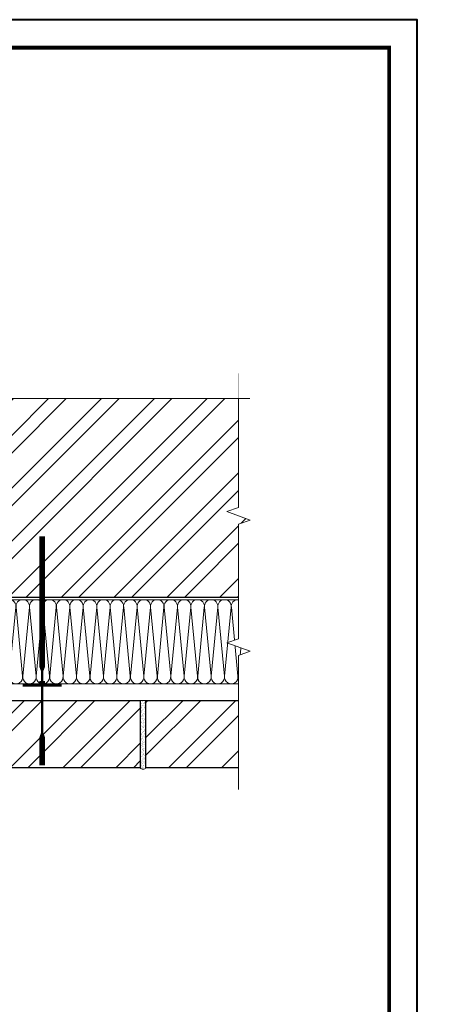
# Model space of a CAD drawing. Units: millimetres. Extents: x -115928 to 43081, y -15870 to 2974.
# Drawn here: x 8549 to 9308, y -11468 to -9710 of the extents above; entities that cross this region are included whole.
import ezdxf
from ezdxf.enums import TextEntityAlignment as Align

# ---------------------------------------------------------------- set-up
doc = ezdxf.new("R2010")
doc.units = ezdxf.units.MM
doc.layers.get('0').update_dxf_attribs({"lineweight": 30})
for name, color, linetype, lineweight in [('FP-XX-МАРКИ ПОМЕЩЕНИЙ', 250, 'Continuous', 25), ('TN-КИРПИЧ', 246, 'Continuous', 30), ('TN-СТЯЖКА', 252, 'Continuous', 15), ('TN-УТЕПЛИТЕЛЬ КВ', 42, 'Continuous', 15), ('ТН_Крепеж', 7, 'Continuous', 15)]:
    doc.layers.add(name, color=color, linetype=linetype, lineweight=lineweight)
for name, color, linetype, lineweight, true_color in [('TN-АННОТАЦИИ', 7, 'Continuous', 20, 0x000000), ('TN-АННТОТАЦИИ', 7, 'Continuous', 20, 0x000000), ('TN-ТАБЛИЦЫ', 7, 'Continuous', 40, 0x000000)]:
    doc.layers.add(name, color=color, linetype=linetype, lineweight=lineweight, true_color=true_color)
doc.styles.add('TN-Текст', font='isocpeur.ttf')
doc.styles.add('ПТС-Текст-Аннотативный', font='isocpeur.ttf')

# ---------------------------------------------------------------- blocks, each defined once
blk = doc.blocks.new('*U11')
blk.add_lwpolyline([(0, 0), (210, 0), (210, 297), (0, 297)], close=True)
at = {"const_width": 0.7}
blk.add_lwpolyline([(20, 5), (205, 5), (205, 292), (20, 292)], close=True, dxfattribs=at)
at = {"color": 0, "style": 'TN-Текст', "flags": 8}
for tag, p, height in [('ФОРМА6_001', (131.78, 11.28), 3.5), ('ФОРМАТ', (187, 1.5), 2.5)]:
    blk.add_attdef(tag, p, '', height=height, dxfattribs=at)
blk.add_attdef('ЛИСТ__', text='', height=2.5, dxfattribs=at).set_placement((200, 9.5), align=Align.MIDDLE_CENTER)
blk = doc.blocks.new('*U131')
at = {"ltscale": 100}
for p, q in [((0, 154), (24, 154)), ((0, 4), (0, 154)), ((24, 154), (48, 154)), ((48, 154), (72, 154)), ((72, 154), (96, 154)), ((96, 154), (120, 154)), ((120, 154), (144, 154)), ((144, 154), (168, 154)), ((168, 154), (192, 154)), ((192, 154), (216, 154)), ((216, 154), (240, 154)), ((240, 154), (264, 154)), ((264, 154), (288, 154)), ((288, 154), (312, 154)), ((312, 154), (336, 154)), ((336, 154), (360, 154)), ((360, 154), (384, 154)), ((384, 154), (408, 154)), ((408, 154), (432, 154)), ((432, 154), (456, 154)), ((456, 154), (480, 154)), ((480, 154), (504, 154)), ((504, 154), (528, 154)), ((528, 154), (552, 154)), ((552, 154), (576, 154)), ((576, 154), (600, 154)), ((600, 154), (624, 154)), ((624, 154), (648, 154)), ((0, 4), (24, 4)), ((24, 4), (48, 4)), ((48, 4), (72, 4)), ((72, 4), (96, 4)), ((96, 4), (120, 4)), ((120, 4), (144, 4)), ((144, 4), (168, 4)), ((168, 4), (192, 4)), ((192, 4), (216, 4)), ((216, 4), (240, 4)), ((240, 4), (264, 4)), ((264, 4), (288, 4)), ((288, 4), (312, 4)), ((312, 4), (336, 4)), ((336, 4), (360, 4)), ((360, 4), (384, 4)), ((384, 4), (408, 4)), ((408, 4), (432, 4)), ((432, 4), (456, 4)), ((456, 4), (480, 4)), ((480, 4), (504, 4)), ((504, 4), (528, 4)), ((528, 4), (552, 4)), ((552, 4), (576, 4)), ((576, 4), (600, 4)), ((600, 4), (624, 4)), ((624, 4), (648, 4))]:
    blk.add_line(p, q, dxfattribs=at)
at = {"lineweight": 9, "ltscale": 100, "transparency": 33554559}
for points in [[(0, 4, 0.451718), (11.9, 17.5), (0.1, 140.5, -1.135042), (23.9, 140.5), (12.1, 17.5, 0.451718), (24, 4, 0.451718)], [(24, 4, 0.451718), (35.9, 17.5), (24.1, 140.5, -1.135042), (47.9, 140.5), (36.1, 17.5, 0.451718), (48, 4, 0.451718)], [(48, 4, 0.451718), (59.9, 17.5), (48.1, 140.5, -1.135042), (71.9, 140.5), (60.1, 17.5, 0.451718), (72, 4, 0.451718)], [(72, 4, 0.451718), (83.9, 17.5), (72.1, 140.5, -1.135042), (95.9, 140.5), (84.1, 17.5, 0.451718), (96, 4, 0.451718)], [(96, 4, 0.451718), (107.9, 17.5), (96.1, 140.5, -1.135042), (119.9, 140.5), (108.1, 17.5, 0.451718), (120, 4, 0.451718)], [(120, 4, 0.451718), (131.9, 17.5), (120.1, 140.5, -1.135042), (143.9, 140.5), (132.1, 17.5, 0.451718), (144, 4, 0.451718)], [(144, 4, 0.451718), (155.9, 17.5), (144.1, 140.5, -1.135042), (167.9, 140.5), (156.1, 17.5, 0.451718), (168, 4, 0.451718)], [(168, 4, 0.451718), (179.9, 17.5), (168.1, 140.5, -1.135042), (191.9, 140.5), (180.1, 17.5, 0.451718), (192, 4, 0.451718)], [(192, 4, 0.451718), (203.9, 17.5), (192.1, 140.5, -1.135042), (215.9, 140.5), (204.1, 17.5, 0.451718), (216, 4, 0.451718)], [(216, 4, 0.451718), (227.9, 17.5), (216.1, 140.5, -1.135042), (239.9, 140.5), (228.1, 17.5, 0.451718), (240, 4, 0.451718)], [(240, 4, 0.451718), (251.9, 17.5), (240.1, 140.5, -1.135042), (263.9, 140.5), (252.1, 17.5, 0.451718), (264, 4, 0.451718)], [(264, 4, 0.451718), (275.9, 17.5), (264.1, 140.5, -1.135042), (287.9, 140.5), (276.1, 17.5, 0.451718), (288, 4, 0.451718)], [(288, 4, 0.451718), (299.9, 17.5), (288.1, 140.5, -1.135042), (311.9, 140.5), (300.1, 17.5, 0.451718), (312, 4, 0.451718)], [(312, 4, 0.451718), (323.9, 17.5), (312.1, 140.5, -1.135042), (335.9, 140.5), (324.1, 17.5, 0.451718), (336, 4, 0.451718)], [(336, 4, 0.451718), (347.9, 17.5), (336.1, 140.5, -1.135042), (359.9, 140.5), (348.1, 17.5, 0.451718), (360, 4, 0.451718)], [(360, 4, 0.451718), (371.9, 17.5), (360.1, 140.5, -1.135042), (383.9, 140.5), (372.1, 17.5, 0.451718), (384, 4, 0.451718)], [(384, 4, 0.451718), (395.9, 17.5), (384.1, 140.5, -1.135042), (407.9, 140.5), (396.1, 17.5, 0.451718), (408, 4, 0.451718)], [(408, 4, 0.451718), (419.9, 17.5), (408.1, 140.5, -1.135042), (431.9, 140.5), (420.1, 17.5, 0.451718), (432, 4, 0.451718)], [(432, 4, 0.451718), (443.9, 17.5), (432.1, 140.5, -1.135042), (455.9, 140.5), (444.1, 17.5, 0.451718), (456, 4, 0.451718)], [(456, 4, 0.451718), (467.9, 17.5), (456.1, 140.5, -1.135042), (479.9, 140.5), (468.1, 17.5, 0.451718), (480, 4, 0.451718)], [(480, 4, 0.451718), (491.9, 17.5), (480.1, 140.5, -1.135042), (503.9, 140.5), (492.1, 17.5, 0.451718), (504, 4, 0.451718)], [(504, 4, 0.451718), (515.9, 17.5), (504.1, 140.5, -1.135042), (527.9, 140.5), (516.1, 17.5, 0.451718), (528, 4, 0.451718)], [(528, 4, 0.451718), (539.9, 17.5), (528.1, 140.5, -1.135042), (551.9, 140.5), (540.1, 17.5, 0.451718), (552, 4, 0.451718)], [(552, 4, 0.451718), (563.9, 17.5), (552.1, 140.5, -1.135042), (575.9, 140.5), (564.1, 17.5, 0.451718), (576, 4, 0.451718)], [(576, 4, 0.451718), (587.9, 17.5), (576.1, 140.5, -1.135042), (599.9, 140.5), (588.1, 17.5, 0.451718), (600, 4, 0.451718)], [(600, 4, 0.451718), (611.9, 17.5), (600.1, 140.5, -1.135042), (623.9, 140.5), (612.1, 17.5, 0.451718), (624, 4, 0.451718)], [(624, 4, 0.451718), (635.9, 17.5), (624.1, 140.5, -1.135042), (647.9, 140.5), (636.1, 17.5, 0.451718), (648, 4, 0.451718)]]:
    blk.add_lwpolyline(points, format="xyb", dxfattribs=at)
blk = doc.blocks.new('*U61')
at = {"layer": 'TN-КИРПИЧ', "lineweight": 13}
h = blk.add_hatch(dxfattribs=at)
h.set_pattern_fill('ANSI32', color=256, scale=7)
h.set_pattern_definition([(45, (-180, 728.884), (-47.1463, 47.1463), []), (45, (-148.57, 728.884), (-47.1463, 47.1463), [])])
h.paths.add_polyline_path([(-180, 0), (200, 0), (200, 1428.9), (-180, 1428.9)])
at = {"layer": 'TN-КИРПИЧ'}
blk.add_lwpolyline([(-180, 0), (200, 0), (200, 1428.9), (-180, 1428.9)], close=True, dxfattribs=at)
blk = doc.blocks.new('*U68')
at = {"layer": 'TN-КИРПИЧ', "lineweight": 13}
h = blk.add_hatch(dxfattribs=at)
h.set_pattern_fill('ANSI32', color=256, scale=7)
h.set_pattern_definition([(45, (80, -450), (-47.1463, 47.1463), []), (45, (111.43, -450), (-47.1463, 47.1463), [])])
h.paths.add_polyline_path([(80, 0), (200, 0), (200, 250), (80, 250)])
at = {"layer": 'TN-КИРПИЧ'}
blk.add_lwpolyline([(80, 0), (200, 0), (200, 250), (80, 250)], close=True, dxfattribs=at)
blk = doc.blocks.new('*U116')
at = {"color": 252}
blk.add_lwpolyline([(-268, 0, 10, 10, 0), (-35, 0, 10, 4, 0), (-27, 0, 4, 4, 0), (-10, 0, 10, 10, 0), (-5, 0, 70, 70, 0), (0, 0, 4, 4, 0), (82.6, 0, 4, 10, 0), (90.6, 0, 10, 10, 0), (140.6, 0, 10, 10, 0)], format="xyseb", dxfattribs=at)
blk = doc.blocks.new('*U69')
at = {"lineweight": 0}
blk.add_wipeout([(67, -1495), (-2193, -1495), (-2268, -1289), (-2418, -1701), (-2493, -1495), (-4537, -1495), (-4612, -1289), (-4762, -1701), (-4837, -1495), (-7152, -1495), (-7152, 0), (-4837, 0), (-4762, -206), (-4612, 206), (-4537, 0), (-2493, 0), (-2418, -206), (-2268, 206), (-2193, 0), (67, 0)], dxfattribs=at).dxf.layer = 'FP-XX-МАРКИ ПОМЕЩЕНИЙ'
at = {"linetype": 'Continuous'}
blk.add_lwpolyline([(-7230, 0), (-4837, 0), (-4837, 0), (-4762, -206), (-4612, 206), (-4537, 0), (-4537, 0), (-2493, 0), (-2418, -206), (-2268, 206), (-2193, 0), (200, 0)], dxfattribs=at)
blk = doc.blocks.new('*U36')
at = {"lineweight": 0}
blk.add_wipeout([(0, -670), (-4453, -670), (-4528, -464), (-4678, -876), (-4753, -670), (-9057, -670), (-9132, -464), (-9282, -876), (-9357, -670), (-13811, -670), (-13811, 0), (-9357, 0), (-9282, -206), (-9132, 206), (-9057, 0), (-4753, 0), (-4678, -206), (-4528, 206), (-4453, 0), (0, 0)], dxfattribs=at).dxf.layer = 'FP-XX-МАРКИ ПОМЕЩЕНИЙ'
at = {"linetype": 'Continuous'}
blk.add_lwpolyline([(-14011, 0), (-9357, 0), (-9357, 0), (-9282, -206), (-9132, 206), (-9057, 0), (-9057, 0), (-4753, 0), (-4678, -206), (-4528, 206), (-4453, 0), (200, 0)], dxfattribs=at)

msp = doc.modelspace()

# ---------------------------------------------------------------- hatches: boundary and pattern name
at = {"layer": 'TN-СТЯЖКА'}
h = msp.add_hatch(dxfattribs=at)
h.set_pattern_fill('AR-SAND', color=256, scale=0.1, angle=-90)
h.set_pattern_definition([(307.5, (6483.099, -3189.4555), (4.8941324, 0.1600031), [0, -3.8608, 0, -4.318, 0, -4.1275]), (277.5, (6483.099, -3189.4555), (7.168251, -4.495233), [0, -2.0828, 0, -3.4798, 0, -1.3335]), (237.5, (6483.099, -3186.3313), (0.0143718, -7.9099237), [0, -1.27, 0, -4.572, 0, -5.969]), (227.5, (6483.099, -3186.331), (2.229293, -7.6355645), [0, -0.635, 0, -2.9972, 0, -3.429])])
edge = h.paths.add_edge_path()
edge.add_line((8764, -10925.3), (8774, -10925.3))
edge.add_line((8774, -10925.3), (8774, -11045.3))
edge.add_arc((8769, -11042), 5.99, 213.3938, 326.6062, ccw=False)
edge.add_line((8764, -11045.3), (8764, -10925.3))

# ---------------------------------------------------------------- linework, layer by layer
msp.add_lwpolyline([(8764, -10925.3), (8774, -10925.3), (8774, -11045.3, -0.538515), (8764, -11045.3)], format="xyb", close=True, dxfattribs=at)

# ---------------------------------------------------------------- block references
at = {"xscale": -1, "rotation": 89.9999999999729}
for name, p in [('*U61', (8963.1, -10541.3)), ('*U68', (8764, -10845.3)), ('*U68', (9024, -10845.3))]:
    msp.add_blockref(name, p, dxfattribs=at)
at = {"layer": 'TN-ТАБЛИЦЫ', "color": 7, "xscale": 10, "yscale": 10, "zscale": 10}
msp.add_blockref('*U11', (7157.9, -12680), dxfattribs=at)
at = {"layer": 'TN-УТЕПЛИТЕЛЬ КВ', "ltscale": 100, "xscale": -1, "rotation": 180}
msp.add_blockref('*U131', (8362.3, -10741.3), dxfattribs=at)
at = {"layer": 'ТН_Крепеж', "ltscale": 100, "xscale": -1, "rotation": 90}
msp.add_blockref('*U116', (8589, -10900.3), dxfattribs=at)

# ---------------------------------------------------------------- texts
at = {"layer": 'TN-АННТОТАЦИИ', "char_height": 35, "attachment_point": 1, "style": 'ПТС-Текст-Аннотативный'}
for s, insert in [('\\pi392.33883;{\\fISOCPEUR|b1|i0|c204|p34;\\C0;Стык штукатурного и вентилируемого фасадов. \\P\\pi663.61507;Горизонтальный разрез.}', (5057.9, -9947.6)), ('\\pi378.45952;{\\fISOCPEUR|b1|i0|c204|p34;Стык слоистой кладки и вентилируемого фасада.\\P\\pi663.61507;Горизонтальный разрез.}', (7357.9, -9947.6))]:
    msp.add_mtext_dynamic_manual_height_columns(s, width=1850, gutter_width=20358.2, heights=[129.4], dxfattribs=dict(at, insert=insert))

# ---------------------------------------------------------------- next in the draw order: block references
at = {"layer": 'TN-АННОТАЦИИ', "xscale": 0.1, "yscale": 0.1, "zscale": 0.1, "rotation": 90.00000000000001}
msp.add_blockref('*U69', (8939.2, -10361.3), dxfattribs=at)

# ---------------------------------------------------------------- next in the draw order: block references
at = {"layer": 'TN-АННОТАЦИИ', "xscale": -0.1, "yscale": 0.1, "zscale": 0.1, "rotation": 180}
msp.add_blockref('*U36', (8939.2, -10386), dxfattribs=at)

doc.saveas('drawing.dxf')
